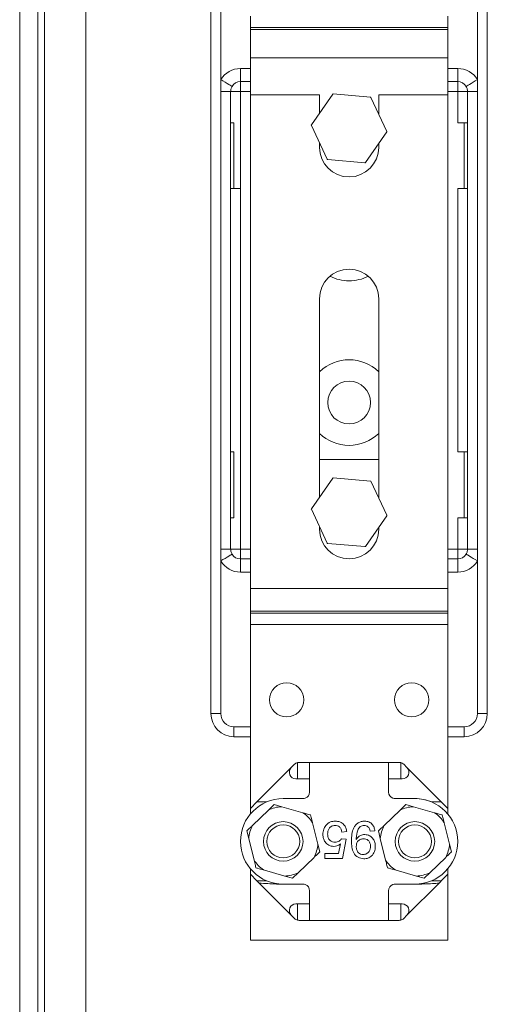
# Model space of a CAD drawing. Units: millimetres. Extents: x 364 to 3909, y 879 to 3223.
# Drawn here: x 2704 to 2941, y 1546 to 2044 of the extents above; entities that cross this region are included whole.
import ezdxf

# ---------------------------------------------------------------- set-up
doc = ezdxf.new("R2010")
doc.units = ezdxf.units.MM
doc.header["$LTSCALE"] = 20

msp = doc.modelspace()

# ---------------------------------------------------------------- linework, layer by layer
at = {"color": 7, "linetype": 'Continuous', "lineweight": 15}
for p, q in [((2704.4, 1228.85), (2704.4, 2275.83)), ((2713.58, 2272.76), (2713.58, 1231.28)), ((2716.89, 2272.24), (2716.89, 1231.79))]:
    msp.add_line(p, q, dxfattribs=at)
at = {"color": 4, "linetype": 'Continuous', "lineweight": 15}
for p, q in [((2737.91, 2246.99), (2737.91, 1253.65)), ((2801.24, 1692.82), (2801.24, 2091.15)), ((2806.24, 2091.15), (2806.24, 2013.83)), ((2936.24, 2013.83), (2936.24, 2091.15)), ((2941.24, 2091.15), (2941.24, 1692.82)), ((2821.24, 2040.23), (2821.24, 2046)), ((2921.24, 2046), (2921.24, 2040.23)), ((2921.24, 2040.23), (2821.24, 2040.23)), ((2821.24, 2039.27), (2821.24, 2040.23)), ((2821.24, 2039.27), (2921.24, 2039.27)), ((2821.24, 2024.83), (2821.24, 2039.27)), ((2921.24, 2039.27), (2921.24, 2040.23)), ((2921.24, 2039.27), (2921.24, 2024.83)), ((2821.24, 2006.21), (2821.24, 2024.83)), ((2921.24, 2024.83), (2821.24, 2024.83)), ((2921.24, 2006.21), (2921.24, 2024.83)), ((2816.24, 2019.49), (2816.24, 2012.82)), ((2816.24, 2019.49), (2821.24, 2019.49)), ((2921.24, 2019.49), (2926.24, 2019.49)), ((2926.24, 2019.49), (2926.24, 2012.82)), ((2806.24, 2013.83), (2806.24, 2007.82)), ((2821.24, 2012.82), (2816.24, 2012.82)), ((2816.24, 2012.82), (2816.24, 2007.82)), ((2926.24, 2012.82), (2921.24, 2012.82)), ((2926.24, 2012.82), (2926.24, 2007.82)), ((2936.24, 2007.82), (2936.24, 2013.83)), ((2806.24, 2007.82), (2806.24, 1776.15)), ((2806.24, 2007.82), (2811.24, 2007.82)), ((2811.24, 2007.82), (2811.24, 1776.15)), ((2811.24, 2007.82), (2816.24, 2007.82)), ((2816.24, 2007.82), (2816.24, 1958.65)), ((2821.24, 2007.82), (2816.24, 2007.82)), ((2856.24, 2006.21), (2821.24, 2006.21)), ((2821.24, 2006.21), (2821.24, 1756.21)), ((2863, 2006.45), (2852.16, 1990.93)), ((2856.24, 1996.78), (2856.24, 2006.21)), ((2863, 2006.45), (2863.09, 2006.58)), ((2863.09, 2006.58), (2863.24, 2006.57)), ((2882.1, 2004.95), (2863.24, 2006.57)), ((2882.1, 2004.95), (2882.26, 2004.93)), ((2882.26, 2004.93), (2882.33, 2004.79)), ((2890.35, 1987.65), (2882.33, 2004.79)), ((2886.24, 2006.21), (2886.24, 1996.42)), ((2921.24, 2006.21), (2886.24, 2006.21)), ((2926.24, 2007.82), (2921.24, 2007.82)), ((2921.24, 1756.21), (2921.24, 2006.21)), ((2926.24, 1991.99), (2926.24, 2007.82)), ((2931.24, 2007.82), (2926.24, 2007.82)), ((2931.24, 1776.15), (2931.24, 2007.82)), ((2931.24, 2007.82), (2936.24, 2007.82)), ((2936.24, 1776.15), (2936.24, 2007.82)), ((2812.91, 1991.99), (2811.24, 1991.99)), ((2812.91, 1958.65), (2812.91, 1991.99)), ((2852.07, 1990.8), (2852.16, 1990.93)), ((2852.14, 1990.66), (2852.07, 1990.8)), ((2852.14, 1990.66), (2860.16, 1973.52)), ((2931.24, 1991.99), (2926.24, 1991.99)), ((2929.58, 1958.65), (2929.58, 1991.99)), ((2879.49, 1971.85), (2890.33, 1987.37)), ((2890.42, 1987.5), (2890.33, 1987.37)), ((2890.35, 1987.65), (2890.42, 1987.5)), ((2856.24, 1979.55), (2856.24, 1981.88)), ((2886.24, 1981.52), (2886.24, 1979.55)), ((2860.23, 1973.37), (2860.16, 1973.52)), ((2860.39, 1973.36), (2860.23, 1973.37)), ((2860.39, 1973.36), (2879.25, 1971.74)), ((2879.4, 1971.72), (2879.25, 1971.74)), ((2879.49, 1971.85), (2879.4, 1971.72)), ((2811.24, 1958.65), (2812.91, 1958.65)), ((2812.91, 1958.65), (2816.24, 1958.65)), ((2816.24, 1958.65), (2816.24, 1776.15)), ((2926.24, 1825.32), (2926.24, 1958.65)), ((2926.24, 1958.65), (2931.24, 1958.65)), ((2856.24, 1902.88), (2856.24, 1802.45)), ((2886.24, 1802.09), (2886.24, 1902.88)), ((2812.91, 1825.32), (2811.24, 1825.32)), ((2812.91, 1791.99), (2812.91, 1825.32)), ((2931.24, 1825.32), (2926.24, 1825.32)), ((2929.58, 1791.99), (2929.58, 1825.32)), ((2886.24, 1821.49), (2856.24, 1821.49)), ((2863, 1812.12), (2852.16, 1796.6)), ((2863, 1812.12), (2863.09, 1812.25)), ((2863.09, 1812.25), (2863.24, 1812.24)), ((2882.1, 1810.61), (2863.24, 1812.24)), ((2882.1, 1810.61), (2882.26, 1810.6)), ((2882.26, 1810.6), (2882.33, 1810.46)), ((2890.35, 1793.31), (2882.33, 1810.46)), ((2852.07, 1796.47), (2852.16, 1796.6)), ((2852.14, 1796.33), (2852.07, 1796.47)), ((2852.14, 1796.33), (2860.16, 1779.18)), ((2811.24, 1791.99), (2812.91, 1791.99)), ((2879.49, 1777.52), (2890.33, 1793.04)), ((2890.42, 1793.17), (2890.33, 1793.04)), ((2890.35, 1793.31), (2890.42, 1793.17)), ((2926.24, 1776.15), (2926.24, 1791.99)), ((2926.24, 1791.99), (2931.24, 1791.99)), ((2856.24, 1787.55), (2856.24, 1786.21)), ((2886.24, 1786.21), (2886.24, 1787.19)), ((2806.24, 1776.15), (2806.24, 1770.14)), ((2806.24, 1776.15), (2811.24, 1776.15)), ((2811.24, 1776.15), (2816.24, 1776.15)), ((2816.24, 1771.15), (2816.24, 1776.15)), ((2816.24, 1776.15), (2821.24, 1776.15)), ((2860.23, 1779.04), (2860.16, 1779.18)), ((2860.39, 1779.03), (2860.23, 1779.04)), ((2860.39, 1779.03), (2879.25, 1777.4)), ((2879.4, 1777.39), (2879.25, 1777.4)), ((2879.49, 1777.52), (2879.4, 1777.39)), ((2921.24, 1776.15), (2926.24, 1776.15)), ((2926.24, 1771.15), (2926.24, 1776.15)), ((2931.24, 1776.15), (2926.24, 1776.15)), ((2931.24, 1776.15), (2936.24, 1776.15)), ((2936.24, 1770.14), (2936.24, 1776.15)), ((2806.24, 1770.14), (2806.24, 1692.82)), ((2816.24, 1771.15), (2821.24, 1771.15)), ((2816.24, 1771.15), (2816.24, 1764.49)), ((2921.24, 1771.15), (2926.24, 1771.15)), ((2926.24, 1771.15), (2926.24, 1764.49)), ((2936.24, 1692.82), (2936.24, 1770.14)), ((2821.24, 1764.49), (2816.24, 1764.49)), ((2926.24, 1764.49), (2921.24, 1764.49)), ((2821.24, 1756.21), (2921.24, 1756.21)), ((2821.24, 1744.71), (2821.24, 1756.21)), ((2921.24, 1756.21), (2921.24, 1744.71)), ((2921.24, 1744.71), (2821.24, 1744.71)), ((2821.24, 1744.71), (2821.24, 1743.74)), ((2821.24, 1743.74), (2921.24, 1743.74)), ((2821.24, 1737.97), (2821.24, 1743.74)), ((2921.24, 1744.71), (2921.24, 1743.74)), ((2921.24, 1743.74), (2921.24, 1737.97)), ((2921.24, 1737.97), (2821.24, 1737.97)), ((2821.24, 1737.97), (2821.24, 1644.82)), ((2921.24, 1737.97), (2921.24, 1644.82)), ((2801.24, 1692.82), (2806.24, 1692.82)), ((2936.24, 1692.82), (2941.24, 1692.82)), ((2812.91, 1681.15), (2812.91, 1686.15)), ((2812.91, 1686.15), (2821.24, 1686.15)), ((2921.24, 1686.15), (2929.58, 1686.15)), ((2929.58, 1681.15), (2929.58, 1686.15)), ((2821.24, 1681.15), (2812.91, 1681.15)), ((2929.58, 1681.15), (2921.24, 1681.15)), ((2841.93, 1665.51), (2824.58, 1648.15)), ((2843.6, 1667.18), (2841.93, 1665.51)), ((2845.11, 1659.82), (2845.11, 1668.04)), ((2851.24, 1668.15), (2845.96, 1668.15)), ((2851.24, 1668.15), (2851.24, 1653.15)), ((2891.24, 1668.15), (2851.24, 1668.15)), ((2896.53, 1668.15), (2891.24, 1668.15)), ((2891.24, 1653.15), (2891.24, 1668.15)), ((2897.38, 1659.82), (2897.38, 1668.04)), ((2900.55, 1665.51), (2898.89, 1667.18)), ((2917.91, 1648.15), (2900.55, 1665.51)), ((2845.11, 1659.82), (2844.29, 1659.82)), ((2851.24, 1659.82), (2845.11, 1659.82)), ((2897.38, 1659.82), (2891.24, 1659.82)), ((2898.2, 1659.82), (2897.38, 1659.82)), ((2824.58, 1648.15), (2821.24, 1644.82)), ((2829.58, 1648.15), (2824.58, 1648.15)), ((2833.27, 1646.83), (2830.36, 1644.03)), ((2837.15, 1645.71), (2833.27, 1646.83)), ((2837.15, 1645.71), (2847.89, 1642.63)), ((2847.91, 1649.82), (2837.91, 1649.82)), ((2904.58, 1649.82), (2894.58, 1649.82)), ((2899.93, 1646.83), (2897.03, 1644.03)), ((2903.81, 1645.71), (2899.93, 1646.83)), ((2903.81, 1645.71), (2914.55, 1642.63)), ((2917.91, 1648.15), (2913.06, 1648.15)), ((2917.91, 1648.15), (2921.24, 1644.82)), ((2821.24, 1644.82), (2821.24, 1642)), ((2822.32, 1636.27), (2830.36, 1644.03)), ((2888.99, 1636.27), (2897.03, 1644.03)), ((2921.24, 1644.82), (2921.24, 1642)), ((2852.74, 1637.6), (2855.43, 1626.75)), ((2919.4, 1637.6), (2922.1, 1626.75)), ((2819.41, 1633.47), (2820.39, 1629.55)), ((2870.04, 1633.08), (2867.62, 1632.84)), ((2884.28, 1633.56), (2881.87, 1633.32)), ((2886.08, 1633.47), (2887.06, 1629.55)), ((2823.08, 1618.71), (2820.39, 1629.55)), ((2856.41, 1622.84), (2855.43, 1626.75)), ((2865.89, 1621.97), (2866.85, 1626.85)), ((2867.38, 1629.46), (2869.8, 1629.22)), ((2869.8, 1629.22), (2867.86, 1619.56)), ((2889.75, 1618.71), (2887.06, 1629.55)), ((2923.07, 1622.84), (2922.1, 1626.75)), ((2858.93, 1621.97), (2865.89, 1621.97)), ((2858.93, 1619.56), (2858.93, 1621.97)), ((2853.5, 1620.03), (2845.46, 1612.28)), ((2867.86, 1619.56), (2858.93, 1619.56)), ((2920.17, 1620.03), (2912.13, 1612.28)), ((2821.24, 1614.31), (2821.24, 1611.49)), ((2821.24, 1611.49), (2824.58, 1608.15)), ((2821.24, 1611.49), (2821.24, 1578.15)), ((2838.68, 1610.59), (2827.94, 1613.68)), ((2838.68, 1610.59), (2842.55, 1609.48)), ((2842.55, 1609.48), (2845.46, 1612.28)), ((2905.34, 1610.59), (2894.6, 1613.68)), ((2905.34, 1610.59), (2909.22, 1609.48)), ((2909.22, 1609.48), (2912.13, 1612.28)), ((2921.24, 1611.49), (2917.91, 1608.15)), ((2921.24, 1614.31), (2921.24, 1611.49)), ((2921.24, 1611.49), (2921.24, 1578.15)), ((2829.58, 1608.15), (2824.58, 1608.15)), ((2825.68, 1607.05), (2841.93, 1590.8)), ((2837.91, 1606.49), (2847.91, 1606.49)), ((2894.58, 1606.49), (2904.58, 1606.49)), ((2900.55, 1590.8), (2916.81, 1607.05)), ((2917.91, 1608.15), (2912.91, 1608.15)), ((2851.24, 1603.15), (2851.24, 1588.15)), ((2891.24, 1588.15), (2891.24, 1603.15)), ((2844.29, 1596.49), (2845.11, 1596.49)), ((2845.11, 1596.49), (2851.24, 1596.49)), ((2845.11, 1588.26), (2845.11, 1596.49)), ((2891.24, 1596.49), (2897.38, 1596.49)), ((2897.38, 1588.26), (2897.38, 1596.49)), ((2897.38, 1596.49), (2898.2, 1596.49)), ((2841.93, 1590.8), (2843.6, 1589.13)), ((2898.89, 1589.13), (2900.55, 1590.8)), ((2851.24, 1588.15), (2845.96, 1588.15)), ((2851.24, 1588.15), (2891.24, 1588.15)), ((2896.53, 1588.15), (2891.24, 1588.15)), ((2921.24, 1578.15), (2821.24, 1578.15))]:
    msp.add_line(p, q, dxfattribs=at)
at = {"color": 4, "linetype": 'Continuous', "lineweight": 15, "flags": 128}
for points in [[(2806.24, 2013.83), (2807.36, 2013.16), (2808.43, 2012.51), (2809.42, 2011.92), (2810.28, 2011.4), (2811, 2010.97), (2811.52, 2010.66), (2811.85, 2010.46), (2811.96, 2010.39)], [(2930.53, 2010.39), (2930.64, 2010.46), (2930.96, 2010.66), (2931.49, 2010.97), (2932.2, 2011.4), (2933.07, 2011.92), (2934.06, 2012.51), (2935.13, 2013.16), (2936.24, 2013.83)], [(2806.24, 1770.14), (2807.36, 1770.81), (2808.43, 1771.46), (2809.42, 1772.05), (2810.28, 1772.57), (2811, 1773), (2811.52, 1773.32), (2811.85, 1773.51), (2811.96, 1773.58)], [(2930.53, 1773.58), (2930.64, 1773.51), (2930.96, 1773.32), (2931.49, 1773), (2932.2, 1772.57), (2933.07, 1772.05), (2934.06, 1771.46), (2935.13, 1770.81), (2936.24, 1770.14)]]:
    msp.add_lwpolyline(points, dxfattribs=at)
at = {"color": 4, "linetype": 'Continuous', "lineweight": 15}
for centre, radius in [((2871.24, 1850.32), 10.83), ((2839.58, 1699.82), 8.67), ((2902.91, 1699.82), 8.67), ((2837.91, 1628.15), 10), ((2837.91, 1628.15), 8.33), ((2904.58, 1628.15), 10), ((2904.58, 1628.15), 8.33)]:
    msp.add_circle(centre, radius, dxfattribs=at)
for centre, radius, start, end in [((2816.24, 2007.82), 11.67, 90, 148.9973), ((2926.24, 2007.82), 11.67, 31.0027, 90), ((2816.24, 2007.82), 5, 90, 148.9973), ((2926.24, 2007.82), 5, 31.0027, 90), ((2871.24, 1989.15), 19.17, 114.6732, 115.4895), ((2871.24, 1989.15), 19.17, 54.6732, 55.4895), ((2871.24, 1989.15), 19.17, 174.6732, 175.4895), ((2871.24, 1989.15), 19.17, 354.6732, 355.4895), ((2871.24, 1979.55), 15, 180, 0), ((2871.24, 1989.15), 19.17, 234.6732, 235.4895), ((2871.24, 1989.15), 19.17, 294.6732, 295.4895), ((2871.24, 1902.88), 15, 0, 180), ((2871.24, 1933.65), 21.67, 243.3099, 270), ((2871.24, 1933.65), 21.67, 270, 296.6901), ((2871.24, 1850.32), 21.67, 46.1869, 133.8131), ((2871.24, 1850.32), 21.67, 226.1869, 270), ((2871.24, 1850.32), 21.67, 270, 313.8131), ((2871.24, 1794.82), 19.17, 114.6732, 115.4895), ((2871.24, 1794.82), 19.17, 54.6732, 55.4895), ((2871.24, 1794.82), 19.17, 174.6732, 175.4895), ((2871.24, 1794.82), 19.17, 354.6732, 355.4895), ((2871.24, 1786.21), 15, 180, 0), ((2871.24, 1794.82), 19.17, 234.6732, 235.4895), ((2871.24, 1794.82), 19.17, 294.6732, 295.4895), ((2816.24, 1776.15), 11.67, 211.0027, 270), ((2816.24, 1776.15), 5, 211.0027, 270), ((2926.24, 1776.15), 5, 270, 328.9973), ((2926.24, 1776.15), 11.67, 270, 328.9973), ((2812.91, 1692.82), 11.67, 180, 270), ((2812.91, 1692.82), 6.67, 180, 270), ((2929.58, 1692.82), 6.67, 270, 0), ((2929.58, 1692.82), 11.67, 270, 0), ((2844.29, 1663.15), 3.33, 135, 270), ((2845.96, 1664.82), 3.33, 104.7831, 135), ((2845.96, 1664.82), 3.33, 90, 104.7831), ((2896.53, 1664.82), 3.33, 75.2169, 90), ((2896.53, 1664.82), 3.33, 45, 75.2169), ((2898.2, 1663.15), 3.33, 270, 45), ((2847.91, 1653.15), 3.33, 289.9341, 0), ((2894.58, 1653.15), 3.33, 180, 250.0659), ((2837.91, 1628.15), 21.67, 90, 270), ((2837.91, 1628.15), 17.58, 92.4955, 115.428), ((2847.91, 1653.15), 3.33, 270, 289.9341), ((2894.58, 1653.15), 3.33, 250.0659, 270), ((2904.58, 1628.15), 17.58, 92.4955, 115.428), ((2904.58, 1628.15), 21.67, 270, 90), ((2904.73, 1628.15), 21.67, 67.3801, 90.1876), ((2837.91, 1628.15), 17.58, 32.4955, 55.428), ((2904.58, 1628.15), 17.58, 32.4955, 55.428), ((2837.91, 1628.15), 17.58, 152.4955, 175.428), ((2904.58, 1628.15), 17.58, 152.4955, 175.428), ((2837.91, 1628.15), 17.58, 332.4955, 355.428), ((2904.58, 1628.15), 17.58, 332.4955, 355.428), ((2837.91, 1628.15), 17.58, 212.4955, 235.428), ((2904.58, 1628.15), 17.58, 212.4955, 235.428), ((2837.91, 1628.15), 17.58, 272.4955, 295.428), ((2904.58, 1628.15), 17.58, 272.4955, 295.428), ((2847.91, 1603.15), 3.33, 70.0659, 90), ((2847.91, 1603.15), 3.33, 0, 70.0659), ((2894.58, 1603.15), 3.33, 109.9341, 180), ((2894.58, 1603.15), 3.33, 90, 109.9341), ((2844.29, 1593.15), 3.33, 90, 225), ((2898.2, 1593.15), 3.33, 315, 90), ((2845.96, 1591.49), 3.33, 225, 255.2169), ((2845.96, 1591.49), 3.33, 255.2169, 270), ((2896.53, 1591.49), 3.33, 270, 284.7831), ((2896.53, 1591.49), 3.33, 284.7831, 315)]:
    msp.add_arc(centre, radius, start, end, dxfattribs=at)
for points, knots in [([(2811.96, 2010.39), (2811.9, 2010.3), (2811.58, 2009.72), (2811.29, 2008.85), (2811.26, 2008.06), (2811.24, 2007.82)], [0, 0, 0, 0, 0.124639, 0.731705, 1, 1, 1, 1]), ([(2931.24, 2007.82), (2931.23, 2008.06), (2931.2, 2008.85), (2930.91, 2009.72), (2930.59, 2010.3), (2930.53, 2010.39)], [0, 0, 0, 0, 0.268293, 0.875362, 1, 1, 1, 1]), ([(2811.24, 1776.15), (2811.26, 1775.91), (2811.29, 1775.12), (2811.58, 1774.25), (2811.9, 1773.67), (2811.96, 1773.58)], [0, 0, 0, 0, 0.268295, 0.875361, 1, 1, 1, 1]), ([(2930.53, 1773.58), (2930.59, 1773.67), (2930.91, 1774.25), (2931.2, 1775.12), (2931.23, 1775.91), (2931.24, 1776.15)], [0, 0, 0, 0, 0.124638, 0.731707, 1, 1, 1, 1]), ([(2851.76, 1641.51), (2851.47, 1641.6), (2850.22, 1641.96), (2848.9, 1642.34), (2847.89, 1642.63)], [0, 0, 0, 0, 0.231468, 1, 1, 1, 1]), ([(2852.74, 1637.6), (2852.62, 1638.08), (2852.28, 1639.42), (2851.97, 1640.7), (2851.76, 1641.51)], [0, 0, 0, 0, 0.360266, 1, 1, 1, 1]), ([(2918.43, 1641.51), (2918.14, 1641.6), (2916.88, 1641.96), (2915.57, 1642.34), (2914.55, 1642.63)], [0, 0, 0, 0, 0.231468, 1, 1, 1, 1]), ([(2919.4, 1637.6), (2919.28, 1638.08), (2918.95, 1639.42), (2918.63, 1640.7), (2918.43, 1641.51)], [0, 0, 0, 0, 0.360266, 1, 1, 1, 1]), ([(2822.32, 1636.27), (2821.96, 1635.93), (2820.97, 1634.97), (2820.02, 1634.05), (2819.41, 1633.47)], [0, 0, 0, 0, 0.3602706, 1, 1, 1, 1]), ([(2857.96, 1631.69), (2858.03, 1632.59), (2858.15, 1634.18), (2859.02, 1635.52), (2859.4, 1636.11)], [0, 0, 0, 0, 0.559761, 1, 1, 1, 1]), ([(2859.4, 1636.11), (2860.15, 1636.85), (2861.49, 1638.19), (2863.36, 1638.33), (2864.19, 1638.39)], [0, 0, 0, 0, 0.558476, 1, 1, 1, 1]), ([(2864.17, 1636.22), (2863.55, 1636.16), (2862.32, 1636.03), (2861.04, 1634.75), (2860.46, 1633.28), (2860.4, 1632.32), (2860.38, 1631.84)], [0, 0, 0, 0, 0.27954, 0.558248, 0.778887, 1, 1, 1, 1]), ([(2867.62, 1632.84), (2867.52, 1633.33), (2867.32, 1634.31), (2866.51, 1635.5), (2865.35, 1636.14), (2864.56, 1636.19), (2864.17, 1636.22)], [0, 0, 0, 0, 0.2807069, 0.5599307, 0.7796239, 1, 1, 1, 1]), ([(2864.19, 1638.39), (2865.01, 1638.33), (2866.65, 1638.19), (2868.59, 1636.81), (2869.73, 1635), (2869.93, 1633.72), (2870.04, 1633.08)], [0, 0, 0, 0, 0.280045, 0.559262, 0.77944, 1, 1, 1, 1]), ([(2872.45, 1628.35), (2872.48, 1629.49), (2872.54, 1631.75), (2873.26, 1634.54), (2874.5, 1636.46), (2875.8, 1637.58), (2877.38, 1638.28), (2878.51, 1638.36), (2879.08, 1638.39)], [0, 0, 0, 0, 0.250484, 0.500122, 0.625169, 0.750089, 0.874997, 1, 1, 1, 1]), ([(2878.96, 1636.22), (2878.59, 1636.19), (2877.87, 1636.14), (2876.87, 1635.65), (2876.07, 1634.89), (2875.14, 1632.9), (2874.98, 1631.08), (2874.85, 1629.63)], [0, 0, 0, 0, 0.125187, 0.250298, 0.375356, 0.500641, 1, 1, 1, 1]), ([(2881.87, 1633.32), (2881.78, 1633.74), (2881.6, 1634.57), (2880.94, 1635.59), (2879.96, 1636.14), (2879.29, 1636.2), (2878.96, 1636.22)], [0, 0, 0, 0, 0.280724, 0.559808, 0.7797, 1, 1, 1, 1]), ([(2879.08, 1638.39), (2879.82, 1638.33), (2881.3, 1638.21), (2883.01, 1636.93), (2883.98, 1635.28), (2884.18, 1634.14), (2884.28, 1633.56)], [0, 0, 0, 0, 0.279932, 0.558946, 0.779255, 1, 1, 1, 1]), ([(2888.99, 1636.27), (2888.63, 1635.93), (2887.63, 1634.97), (2886.69, 1634.05), (2886.08, 1633.47)], [0, 0, 0, 0, 0.360276, 1, 1, 1, 1]), ([(2863.49, 1625.6), (2862.63, 1625.71), (2860.9, 1625.93), (2859.08, 1627.66), (2858.09, 1629.66), (2858.01, 1631.02), (2857.96, 1631.69)], [0, 0, 0, 0, 0.279158, 0.558745, 0.779138, 1, 1, 1, 1]), ([(2860.38, 1631.84), (2860.42, 1631.25), (2860.49, 1630.07), (2861.39, 1628.59), (2862.77, 1627.85), (2863.69, 1627.8), (2864.16, 1627.77)], [0, 0, 0, 0, 0.280652, 0.559591, 0.779287, 1, 1, 1, 1]), ([(2874.87, 1629.17), (2875.51, 1629.94), (2876.65, 1631.31), (2878.41, 1631.53), (2879.18, 1631.63)], [0, 0, 0, 0, 0.559103, 1, 1, 1, 1]), ([(2879.18, 1631.63), (2880.03, 1631.52), (2881.72, 1631.28), (2883.49, 1629.56), (2884.41, 1627.57), (2884.49, 1626.24), (2884.52, 1625.57)], [0, 0, 0, 0, 0.279035, 0.558571, 0.779057, 1, 1, 1, 1]), ([(2866.85, 1626.85), (2866.28, 1626.46), (2865.26, 1625.76), (2864.03, 1625.65), (2863.49, 1625.6)], [0, 0, 0, 0, 0.559928, 1, 1, 1, 1]), ([(2864.16, 1627.77), (2864.51, 1627.79), (2865.22, 1627.82), (2866.43, 1628.32), (2867.02, 1629.03), (2867.38, 1629.46)], [0, 0, 0, 0, 0.280934, 0.561184, 1, 1, 1, 1]), ([(2878.75, 1619.32), (2877.71, 1619.47), (2875.63, 1619.79), (2873.38, 1622.21), (2872.52, 1625.24), (2872.48, 1627.32), (2872.45, 1628.35)], [0, 0, 0, 0, 0.248969, 0.497931, 0.748322, 1, 1, 1, 1]), ([(2874.85, 1629.63), (2874.86, 1629.55), (2874.86, 1629.39), (2874.86, 1629.24), (2874.87, 1629.17)], [0, 0, 0, 0, 0.560062, 1, 1, 1, 1]), ([(2878.44, 1629.46), (2877.88, 1629.4), (2876.75, 1629.27), (2875.53, 1628.18), (2874.94, 1626.84), (2874.89, 1625.96), (2874.87, 1625.52)], [0, 0, 0, 0, 0.27953, 0.558692, 0.779026, 1, 1, 1, 1]), ([(2874.87, 1625.52), (2874.9, 1624.95), (2874.98, 1623.83), (2875.81, 1622.43), (2877.05, 1621.6), (2877.94, 1621.53), (2878.38, 1621.49)], [0, 0, 0, 0, 0.280629, 0.55997, 0.779804, 1, 1, 1, 1]), ([(2878.38, 1621.49), (2878.97, 1621.56), (2880.16, 1621.71), (2881.39, 1622.92), (2882.03, 1624.31), (2882.08, 1625.23), (2882.11, 1625.7)], [0, 0, 0, 0, 0.279244, 0.558614, 0.779101, 1, 1, 1, 1]), ([(2882.11, 1625.7), (2882.06, 1626.25), (2881.97, 1627.36), (2881.02, 1628.66), (2879.75, 1629.37), (2878.88, 1629.43), (2878.44, 1629.46)], [0, 0, 0, 0, 0.2801533, 0.5593458, 0.7793705, 1, 1, 1, 1]), ([(2884.52, 1625.57), (2884.45, 1624.67), (2884.31, 1622.88), (2882.84, 1620.77), (2880.86, 1619.5), (2879.46, 1619.38), (2878.75, 1619.32)], [0, 0, 0, 0, 0.280289, 0.559642, 0.7797, 1, 1, 1, 1]), ([(2853.5, 1620.03), (2853.86, 1620.38), (2854.85, 1621.34), (2855.8, 1622.25), (2856.41, 1622.84)], [0, 0, 0, 0, 0.360256, 1, 1, 1, 1]), ([(2920.17, 1620.03), (2920.53, 1620.38), (2921.52, 1621.34), (2922.47, 1622.25), (2923.07, 1622.84)], [0, 0, 0, 0, 0.360264, 1, 1, 1, 1]), ([(2823.08, 1618.71), (2823.2, 1618.23), (2823.54, 1616.89), (2823.86, 1615.61), (2824.06, 1614.79)], [0, 0, 0, 0, 0.360273, 1, 1, 1, 1]), ([(2889.75, 1618.71), (2889.87, 1618.23), (2890.2, 1616.89), (2890.52, 1615.61), (2890.72, 1614.79)], [0, 0, 0, 0, 0.3602705, 1, 1, 1, 1]), ([(2824.06, 1614.79), (2824.35, 1614.71), (2825.6, 1614.35), (2826.92, 1613.97), (2827.94, 1613.68)], [0, 0, 0, 0, 0.231474, 1, 1, 1, 1]), ([(2890.72, 1614.79), (2891.02, 1614.71), (2892.27, 1614.35), (2893.59, 1613.97), (2894.6, 1613.68)], [0, 0, 0, 0, 0.231474, 1, 1, 1, 1]), ([(2825.68, 1607.05), (2825.4, 1607.33), (2825.02, 1607.71), (2824.67, 1608.06), (2824.58, 1608.15)], [0, 0, 0, 0, 0.740402, 1, 1, 1, 1]), ([(2837.76, 1606.49), (2836.65, 1606.5), (2832.62, 1606.54), (2828.6, 1606.84), (2825.68, 1607.05)], [0, 0, 0, 0, 0.274534, 1, 1, 1, 1]), ([(2916.81, 1607.05), (2915.7, 1606.95), (2911.69, 1606.6), (2907.66, 1606.53), (2904.73, 1606.49)], [0, 0, 0, 0, 0.274578, 1, 1, 1, 1]), ([(2917.91, 1608.15), (2917.61, 1607.85), (2917.25, 1607.49), (2916.87, 1607.11), (2916.81, 1607.05)], [0, 0, 0, 0, 0.834842, 1, 1, 1, 1])]:
    msp.add_open_spline(points, degree=3, knots=knots, dxfattribs=at)

doc.saveas('drawing.dxf')
